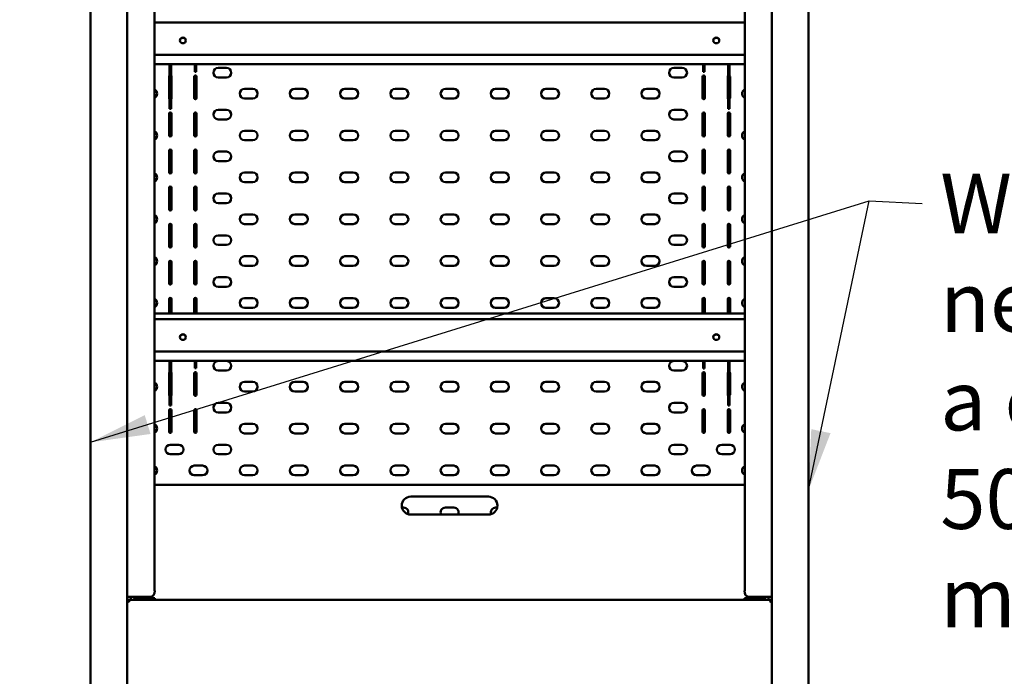
# Model space of a CAD drawing. Units: millimetres. Extents: x 65 to 5840, y 100 to 4100.
# Drawn here: x 2782 to 3605, y 1622 to 2171 of the extents above; entities that cross this region are included whole.
import ezdxf

# ---------------------------------------------------------------- set-up
doc = ezdxf.new("R2010")
doc.units = ezdxf.units.MM
doc.header["$LTSCALE"] = 20
for name, color, linetype, lineweight in [('Dimension (ISO)', 7, 'Continuous', 25), ('Symbol (ISO)', 7, 'Continuous', 25), ('Visible (ISO)', 7, 'Continuous', 50)]:
    doc.layers.add(name, color=color, linetype=linetype, lineweight=lineweight)
doc.styles.add('Note Text (ISO)', font='tahoma.ttf')
doc.dimstyles.new('Default (ISO)', dxfattribs={"dimscale": 20, "dimtxt": 2.5, "dimasz": 2.5, "dimexe": 1, "dimexo": 2, "dimgap": 0.762, "dimtad": 1, "dimtoh": 1, "dimdec": 1, "dimrnd": 1e-08, "dimzin": 0, "dimdsep": 46, "dimtxsty": 'Note Text (ISO)', "dimcen": 0.09, "dimdle": 10, "dimclrd": 256, "dimclre": 256, "dimclrt": 256, "dimadec": 1, "dimazin": 0, "dimtfac": 1.40208, "dimtmove": 0, "dimatfit": 3, "dimfxl": 1, "dimtolj": 1, "dimtzin": 0, "dimlwd": -1, "dimlwe": -1, "dimarcsym": 0})
doc.dimstyles.new('Default - Method 1b (ISO)$7', dxfattribs={"dimscale": 20, "dimtxt": 2.5, "dimasz": 2.5, "dimexe": 3.175, "dimexo": 0, "dimgap": 0.762, "dimtad": 1, "dimtoh": 1, "dimrnd": 1e-08, "dimtxsty": 'Note Text (ISO)', "dimcen": 0.09, "dimdle": 10, "dimclrd": 256, "dimclre": 256, "dimclrt": 256, "dimazin": 2, "dimtfac": 1.4, "dimtmove": 0, "dimatfit": 3, "dimfxl": 1, "dimtolj": 1, "dimlwd": -1, "dimlwe": -1, "dimarcsym": 0})

# ---------------------------------------------------------------- blocks, each defined once
blk = doc.blocks.new('*D10')
at = {"layer": 'Defpoints', "color": 0, "transparency": 16777216}
for p in [(2845.48, 2941.06), (2454.91, 1083.56), (2909.38, 1083.56)]:
    blk.add_point(p, dxfattribs=at)
at = {"layer": 'Dimension (ISO)', "transparency": 16777216}
for p, q in [((2805.48, 2941.06), (2434.91, 2941.06)), ((2454.91, 2891.06), (2454.91, 1133.56)), ((2869.38, 1083.56), (2434.91, 1083.56))]:
    blk.add_line(p, q, dxfattribs=at)
for points in [[(2446.57, 2891.06), (2463.24, 2891.06), (2454.91, 2941.06)], [(2446.57, 1133.56), (2463.24, 1133.56), (2454.91, 1083.56)]]:
    blk.add_solid(points, dxfattribs=at)
at = {"layer": 'Dimension (ISO)', "transparency": 16777216, "insert": (2387.38, 1942.26), "char_height": 50, "attachment_point": 1, "rotation": 90, "style": 'Note Text (ISO)'}
blk.add_mtext('\\A1;1857', dxfattribs=at)

msp = doc.modelspace()

# ---------------------------------------------------------------- linework, layer by layer
at = {"layer": 'Visible (ISO)'}
for p, q in [((2841.481, 1194.158), (2841.481, 2927.858)), ((2872.181, 1214.058), (2872.181, 2927.858)), ((3411.181, 1214.058), (3411.181, 2927.858)), ((3441.881, 1194.158), (3441.881, 2927.858)), ((2894.808, 2873.558), (2894.808, 1693.558)), ((3388.554, 1693.558), (3388.554, 2873.558)), ((3388.554, 2168.583), (2894.808, 2168.583)), ((2894.808, 2141.521), (3388.554, 2141.521)), ((3388.554, 2133.79), (2894.808, 2133.79)), ((2907.581, 2133.79), (2907.581, 2129.962)), ((2908.781, 2133.79), (2908.781, 2129.962)), ((2928.581, 2133.79), (2928.581, 2127.532)), ((2929.781, 2133.79), (2929.781, 2127.532)), ((3353.581, 2127.496), (3353.581, 2133.79)), ((3354.781, 2127.496), (3354.781, 2133.79)), ((3374.581, 2133.79), (3374.581, 2129.962)), ((3375.781, 2133.79), (3375.781, 2129.962)), ((2907.581, 2111.345), (2907.581, 2129.962)), ((2908.781, 2111.345), (2908.781, 2129.962)), ((2928.581, 2127.531), (2928.581, 2127.532)), ((2929.781, 2127.531), (2928.581, 2127.531)), ((2929.781, 2127.532), (2929.781, 2127.531)), ((2948.181, 2130.658), (2955.181, 2130.658)), ((3329.181, 2130.658), (3336.181, 2130.658)), ((3353.581, 2127.496), (3354.781, 2127.496)), ((3374.581, 2111.345), (3374.581, 2129.962)), ((3375.781, 2111.345), (3375.781, 2129.962)), ((2907.181, 2105.458), (2907.181, 2123.458)), ((2909.181, 2123.458), (2909.181, 2105.458)), ((2928.181, 2105.458), (2928.181, 2123.458)), ((2930.181, 2123.458), (2930.181, 2105.458)), ((2955.181, 2122.658), (2948.181, 2122.658)), ((3336.181, 2122.658), (3329.181, 2122.658)), ((3353.181, 2105.458), (3353.181, 2123.458)), ((3355.181, 2123.458), (3355.181, 2105.458)), ((3374.181, 2105.458), (3374.181, 2123.458)), ((3376.181, 2123.458), (3376.181, 2105.458)), ((2907.581, 2108.397), (2907.581, 2111.345)), ((2907.581, 2098.054), (2907.581, 2108.397)), ((2908.781, 2108.397), (2908.781, 2111.345)), ((2908.781, 2108.397), (2908.781, 2098.054)), ((2970.181, 2113.158), (2977.181, 2113.158)), ((3012.181, 2113.158), (3019.181, 2113.158)), ((3054.181, 2113.158), (3061.181, 2113.158)), ((3096.181, 2113.158), (3103.181, 2113.158)), ((3138.181, 2113.158), (3145.181, 2113.158)), ((3180.181, 2113.158), (3187.181, 2113.158)), ((3222.181, 2113.158), (3229.181, 2113.158)), ((3264.181, 2113.158), (3271.181, 2113.158)), ((3306.181, 2113.158), (3313.181, 2113.158)), ((3374.581, 2108.397), (3374.581, 2111.345)), ((3374.581, 2098.054), (3374.581, 2108.397)), ((3375.781, 2108.397), (3375.781, 2111.345)), ((3375.781, 2108.397), (3375.781, 2098.054)), ((2977.181, 2105.158), (2970.181, 2105.158)), ((3019.181, 2105.158), (3012.181, 2105.158)), ((3061.181, 2105.158), (3054.181, 2105.158)), ((3103.181, 2105.158), (3096.181, 2105.158)), ((3145.181, 2105.158), (3138.181, 2105.158)), ((3187.181, 2105.158), (3180.181, 2105.158)), ((3229.181, 2105.158), (3222.181, 2105.158)), ((3271.181, 2105.158), (3264.181, 2105.158)), ((3313.181, 2105.158), (3306.181, 2105.158)), ((2907.181, 2074.458), (2907.181, 2092.458)), ((2907.581, 2096.528), (2907.581, 2098.054)), ((2908.781, 2096.528), (2907.581, 2096.528)), ((2908.781, 2098.054), (2908.781, 2096.528)), ((2909.181, 2092.458), (2909.181, 2074.458)), ((2928.181, 2074.458), (2928.181, 2092.458)), ((2930.181, 2092.458), (2930.181, 2074.458)), ((2948.181, 2095.658), (2955.181, 2095.658)), ((3329.181, 2095.658), (3336.181, 2095.658)), ((3353.181, 2074.458), (3353.181, 2092.458)), ((3355.181, 2092.458), (3355.181, 2074.458)), ((3374.181, 2074.458), (3374.181, 2092.458)), ((3374.581, 2096.528), (3374.581, 2098.054)), ((3375.781, 2096.528), (3374.581, 2096.528)), ((3375.781, 2098.054), (3375.781, 2096.528)), ((3376.181, 2092.458), (3376.181, 2074.458)), ((2955.181, 2087.658), (2948.181, 2087.658)), ((3336.181, 2087.658), (3329.181, 2087.658)), ((2970.181, 2078.158), (2977.181, 2078.158)), ((3012.181, 2078.158), (3019.181, 2078.158)), ((3054.181, 2078.158), (3061.181, 2078.158)), ((3096.181, 2078.158), (3103.181, 2078.158)), ((3138.181, 2078.158), (3145.181, 2078.158)), ((3180.181, 2078.158), (3187.181, 2078.158)), ((3222.181, 2078.158), (3229.181, 2078.158)), ((3264.181, 2078.158), (3271.181, 2078.158)), ((3306.181, 2078.158), (3313.181, 2078.158)), ((2977.181, 2070.158), (2970.181, 2070.158)), ((3019.181, 2070.158), (3012.181, 2070.158)), ((3061.181, 2070.158), (3054.181, 2070.158)), ((3103.181, 2070.158), (3096.181, 2070.158)), ((3145.181, 2070.158), (3138.181, 2070.158)), ((3187.181, 2070.158), (3180.181, 2070.158)), ((3229.181, 2070.158), (3222.181, 2070.158)), ((3271.181, 2070.158), (3264.181, 2070.158)), ((3313.181, 2070.158), (3306.181, 2070.158)), ((2907.181, 2043.458), (2907.181, 2061.458)), ((2909.181, 2061.458), (2909.181, 2043.458)), ((2928.181, 2043.458), (2928.181, 2061.458)), ((2930.181, 2061.458), (2930.181, 2043.458)), ((2948.181, 2060.658), (2955.181, 2060.658)), ((3329.181, 2060.658), (3336.181, 2060.658)), ((3353.181, 2043.458), (3353.181, 2061.458)), ((3355.181, 2061.458), (3355.181, 2043.458)), ((3374.181, 2043.458), (3374.181, 2061.458)), ((3376.181, 2061.458), (3376.181, 2043.458)), ((2955.181, 2052.658), (2948.181, 2052.658)), ((3336.181, 2052.658), (3329.181, 2052.658)), ((2970.181, 2043.158), (2977.181, 2043.158)), ((3012.181, 2043.158), (3019.181, 2043.158)), ((3054.181, 2043.158), (3061.181, 2043.158)), ((3096.181, 2043.158), (3103.181, 2043.158)), ((3138.181, 2043.158), (3145.181, 2043.158)), ((3180.181, 2043.158), (3187.181, 2043.158)), ((3222.181, 2043.158), (3229.181, 2043.158)), ((3264.181, 2043.158), (3271.181, 2043.158)), ((3306.181, 2043.158), (3313.181, 2043.158)), ((2977.181, 2035.158), (2970.181, 2035.158)), ((3019.181, 2035.158), (3012.181, 2035.158)), ((3061.181, 2035.158), (3054.181, 2035.158)), ((3103.181, 2035.158), (3096.181, 2035.158)), ((3145.181, 2035.158), (3138.181, 2035.158)), ((3187.181, 2035.158), (3180.181, 2035.158)), ((3229.181, 2035.158), (3222.181, 2035.158)), ((3271.181, 2035.158), (3264.181, 2035.158)), ((3313.181, 2035.158), (3306.181, 2035.158)), ((2907.181, 2012.458), (2907.181, 2030.458)), ((2909.181, 2030.458), (2909.181, 2012.458)), ((2928.181, 2012.458), (2928.181, 2030.458)), ((2930.181, 2030.458), (2930.181, 2012.458)), ((2948.181, 2025.658), (2955.181, 2025.658)), ((3329.181, 2025.658), (3336.181, 2025.658)), ((3353.181, 2012.458), (3353.181, 2030.458)), ((3355.181, 2030.458), (3355.181, 2012.458)), ((3374.181, 2012.458), (3374.181, 2030.458)), ((3376.181, 2030.458), (3376.181, 2012.458)), ((2955.181, 2017.658), (2948.181, 2017.658)), ((3336.181, 2017.658), (3329.181, 2017.658)), ((2970.181, 2008.158), (2977.181, 2008.158)), ((3012.181, 2008.158), (3019.181, 2008.158)), ((3054.181, 2008.158), (3061.181, 2008.158)), ((3096.181, 2008.158), (3103.181, 2008.158)), ((3138.181, 2008.158), (3145.181, 2008.158)), ((3180.181, 2008.158), (3187.181, 2008.158)), ((3222.181, 2008.158), (3229.181, 2008.158)), ((3264.181, 2008.158), (3271.181, 2008.158)), ((3306.181, 2008.158), (3313.181, 2008.158)), ((2907.181, 1981.458), (2907.181, 1999.458)), ((2909.181, 1999.458), (2909.181, 1981.458)), ((2928.181, 1981.458), (2928.181, 1999.458)), ((2930.181, 1999.458), (2930.181, 1981.458)), ((2977.181, 2000.158), (2970.181, 2000.158)), ((3019.181, 2000.158), (3012.181, 2000.158)), ((3061.181, 2000.158), (3054.181, 2000.158)), ((3103.181, 2000.158), (3096.181, 2000.158)), ((3145.181, 2000.158), (3138.181, 2000.158)), ((3187.181, 2000.158), (3180.181, 2000.158)), ((3229.181, 2000.158), (3222.181, 2000.158)), ((3271.181, 2000.158), (3264.181, 2000.158)), ((3313.181, 2000.158), (3306.181, 2000.158)), ((3353.181, 1981.458), (3353.181, 1999.458)), ((3355.181, 1999.458), (3355.181, 1981.458)), ((3374.181, 1981.458), (3374.181, 1999.458)), ((3376.181, 1999.458), (3376.181, 1981.458)), ((2948.181, 1990.658), (2955.181, 1990.658)), ((3329.181, 1990.658), (3336.181, 1990.658)), ((2955.181, 1982.658), (2948.181, 1982.658)), ((3336.181, 1982.658), (3329.181, 1982.658)), ((2907.181, 1950.458), (2907.181, 1968.458)), ((2909.181, 1968.458), (2909.181, 1950.458)), ((2928.181, 1950.458), (2928.181, 1968.458)), ((2930.181, 1968.458), (2930.181, 1950.458)), ((2970.181, 1973.158), (2977.181, 1973.158)), ((3012.181, 1973.158), (3019.181, 1973.158)), ((3054.181, 1973.158), (3061.181, 1973.158)), ((3096.181, 1973.158), (3103.181, 1973.158)), ((3138.181, 1973.158), (3145.181, 1973.158)), ((3180.181, 1973.158), (3187.181, 1973.158)), ((3222.181, 1973.158), (3229.181, 1973.158)), ((3264.181, 1973.158), (3271.181, 1973.158)), ((3306.181, 1973.158), (3313.181, 1973.158)), ((3353.181, 1950.458), (3353.181, 1968.458)), ((3355.181, 1968.458), (3355.181, 1950.458)), ((3374.181, 1950.458), (3374.181, 1968.458)), ((3376.181, 1968.458), (3376.181, 1950.458)), ((2977.181, 1965.158), (2970.181, 1965.158)), ((3019.181, 1965.158), (3012.181, 1965.158)), ((3061.181, 1965.158), (3054.181, 1965.158)), ((3103.181, 1965.158), (3096.181, 1965.158)), ((3145.181, 1965.158), (3138.181, 1965.158)), ((3187.181, 1965.158), (3180.181, 1965.158)), ((3229.181, 1965.158), (3222.181, 1965.158)), ((3271.181, 1965.158), (3264.181, 1965.158)), ((3313.181, 1965.158), (3306.181, 1965.158)), ((2948.181, 1955.658), (2955.181, 1955.658)), ((3329.181, 1955.658), (3336.181, 1955.658)), ((2955.181, 1947.658), (2948.181, 1947.658)), ((3336.181, 1947.658), (3329.181, 1947.658)), ((2907.181, 1925.377), (2907.181, 1937.458)), ((2909.181, 1937.458), (2909.181, 1925.377)), ((2928.181, 1925.377), (2928.181, 1937.458)), ((2930.181, 1937.458), (2930.181, 1925.377)), ((2970.181, 1938.158), (2977.181, 1938.158)), ((3012.181, 1938.158), (3019.181, 1938.158)), ((3054.181, 1938.158), (3061.181, 1938.158)), ((3096.181, 1938.158), (3103.181, 1938.158)), ((3138.181, 1938.158), (3145.181, 1938.158)), ((3180.181, 1938.158), (3187.181, 1938.158)), ((3222.181, 1938.158), (3229.181, 1938.158)), ((3264.181, 1938.158), (3271.181, 1938.158)), ((3306.181, 1938.158), (3313.181, 1938.158)), ((3353.181, 1925.377), (3353.181, 1937.458)), ((3355.181, 1937.458), (3355.181, 1925.377)), ((3374.181, 1925.377), (3374.181, 1937.458)), ((3376.181, 1937.458), (3376.181, 1925.377)), ((2977.181, 1930.158), (2970.181, 1930.158)), ((3019.181, 1930.158), (3012.181, 1930.158)), ((3061.181, 1930.158), (3054.181, 1930.158)), ((3103.181, 1930.158), (3096.181, 1930.158)), ((3145.181, 1930.158), (3138.181, 1930.158)), ((3187.181, 1930.158), (3180.181, 1930.158)), ((3229.181, 1930.158), (3222.181, 1930.158)), ((3271.181, 1930.158), (3264.181, 1930.158)), ((3313.181, 1930.158), (3306.181, 1930.158)), ((2894.808, 1925.377), (3388.554, 1925.377)), ((3388.554, 1920.583), (2894.808, 1920.583)), ((2894.808, 1893.521), (3388.554, 1893.521)), ((3388.554, 1885.79), (2894.808, 1885.79)), ((2907.581, 1885.79), (2907.581, 1881.962)), ((2908.781, 1885.79), (2908.781, 1881.962)), ((2928.581, 1885.79), (2928.581, 1879.532)), ((2929.781, 1885.79), (2929.781, 1879.532)), ((2948.181, 1885.658), (2955.181, 1885.658)), ((3329.181, 1885.658), (3336.181, 1885.658)), ((3353.581, 1879.496), (3353.581, 1885.79)), ((3354.781, 1879.496), (3354.781, 1885.79)), ((3374.581, 1885.79), (3374.581, 1881.962)), ((3375.781, 1885.79), (3375.781, 1881.962)), ((2907.581, 1863.345), (2907.581, 1881.962)), ((2908.781, 1863.345), (2908.781, 1881.962)), ((2928.581, 1879.531), (2928.581, 1879.532)), ((2929.781, 1879.531), (2928.581, 1879.531)), ((2929.781, 1879.532), (2929.781, 1879.531)), ((2955.181, 1877.658), (2948.181, 1877.658)), ((3336.181, 1877.658), (3329.181, 1877.658)), ((3353.581, 1879.496), (3354.781, 1879.496)), ((3374.581, 1863.345), (3374.581, 1881.962)), ((3375.781, 1863.345), (3375.781, 1881.962)), ((2907.181, 1857.458), (2907.181, 1875.458)), ((2909.181, 1875.458), (2909.181, 1857.458)), ((2928.181, 1857.458), (2928.181, 1875.458)), ((2930.181, 1875.458), (2930.181, 1857.458)), ((3353.181, 1857.458), (3353.181, 1875.458)), ((3355.181, 1875.458), (3355.181, 1857.458)), ((3374.181, 1857.458), (3374.181, 1875.458)), ((3376.181, 1875.458), (3376.181, 1857.458)), ((2907.581, 1860.397), (2907.581, 1863.345)), ((2908.781, 1860.397), (2908.781, 1863.345)), ((2970.181, 1868.158), (2977.181, 1868.158)), ((3012.181, 1868.158), (3019.181, 1868.158)), ((3054.181, 1868.158), (3061.181, 1868.158)), ((3096.181, 1868.158), (3103.181, 1868.158)), ((3138.181, 1868.158), (3145.181, 1868.158)), ((3180.181, 1868.158), (3187.181, 1868.158)), ((3222.181, 1868.158), (3229.181, 1868.158)), ((3264.181, 1868.158), (3271.181, 1868.158)), ((3306.181, 1868.158), (3313.181, 1868.158)), ((3374.581, 1860.397), (3374.581, 1863.345)), ((3375.781, 1860.397), (3375.781, 1863.345)), ((2907.581, 1850.054), (2907.581, 1860.397)), ((2908.781, 1860.397), (2908.781, 1850.054)), ((2977.181, 1860.158), (2970.181, 1860.158)), ((3019.181, 1860.158), (3012.181, 1860.158)), ((3061.181, 1860.158), (3054.181, 1860.158)), ((3103.181, 1860.158), (3096.181, 1860.158)), ((3145.181, 1860.158), (3138.181, 1860.158)), ((3187.181, 1860.158), (3180.181, 1860.158)), ((3229.181, 1860.158), (3222.181, 1860.158)), ((3271.181, 1860.158), (3264.181, 1860.158)), ((3313.181, 1860.158), (3306.181, 1860.158)), ((3374.581, 1850.054), (3374.581, 1860.397)), ((3375.781, 1860.397), (3375.781, 1850.054)), ((2907.181, 1826.458), (2907.181, 1844.458)), ((2907.581, 1848.528), (2907.581, 1850.054)), ((2908.781, 1848.528), (2907.581, 1848.528)), ((2908.781, 1850.054), (2908.781, 1848.528)), ((2909.181, 1844.458), (2909.181, 1826.458)), ((2928.181, 1826.458), (2928.181, 1844.458)), ((2930.181, 1844.458), (2930.181, 1826.458)), ((2948.181, 1850.658), (2955.181, 1850.658)), ((3329.181, 1850.658), (3336.181, 1850.658)), ((3353.181, 1826.458), (3353.181, 1844.458)), ((3355.181, 1844.458), (3355.181, 1826.458)), ((3374.181, 1826.458), (3374.181, 1844.458)), ((3374.581, 1848.528), (3374.581, 1850.054)), ((3375.781, 1848.528), (3374.581, 1848.528)), ((3375.781, 1850.054), (3375.781, 1848.528)), ((3376.181, 1844.458), (3376.181, 1826.458)), ((2955.181, 1842.658), (2948.181, 1842.658)), ((3336.181, 1842.658), (3329.181, 1842.658)), ((2970.181, 1833.158), (2977.181, 1833.158)), ((3012.181, 1833.158), (3019.181, 1833.158)), ((3054.181, 1833.158), (3061.181, 1833.158)), ((3096.181, 1833.158), (3103.181, 1833.158)), ((3138.181, 1833.158), (3145.181, 1833.158)), ((3180.181, 1833.158), (3187.181, 1833.158)), ((3222.181, 1833.158), (3229.181, 1833.158)), ((3264.181, 1833.158), (3271.181, 1833.158)), ((3306.181, 1833.158), (3313.181, 1833.158)), ((2977.181, 1825.158), (2970.181, 1825.158)), ((3019.181, 1825.158), (3012.181, 1825.158)), ((3061.181, 1825.158), (3054.181, 1825.158)), ((3103.181, 1825.158), (3096.181, 1825.158)), ((3145.181, 1825.158), (3138.181, 1825.158)), ((3187.181, 1825.158), (3180.181, 1825.158)), ((3229.181, 1825.158), (3222.181, 1825.158)), ((3271.181, 1825.158), (3264.181, 1825.158)), ((3313.181, 1825.158), (3306.181, 1825.158)), ((2908.181, 1815.658), (2915.181, 1815.658)), ((2948.181, 1815.658), (2955.181, 1815.658)), ((3329.181, 1815.658), (3336.181, 1815.658)), ((3369.181, 1815.658), (3376.181, 1815.658)), ((2915.181, 1807.658), (2908.181, 1807.658)), ((2955.181, 1807.658), (2948.181, 1807.658)), ((3336.181, 1807.658), (3329.181, 1807.658)), ((3376.181, 1807.658), (3369.181, 1807.658)), ((2928.181, 1798.158), (2935.181, 1798.158)), ((2970.181, 1798.158), (2977.181, 1798.158)), ((3012.181, 1798.158), (3019.181, 1798.158)), ((3054.181, 1798.158), (3061.181, 1798.158)), ((3096.181, 1798.158), (3103.181, 1798.158)), ((3138.181, 1798.158), (3145.181, 1798.158)), ((3180.181, 1798.158), (3187.181, 1798.158)), ((3222.181, 1798.158), (3229.181, 1798.158)), ((3264.181, 1798.158), (3271.181, 1798.158)), ((3306.181, 1798.158), (3313.181, 1798.158)), ((3348.181, 1798.158), (3355.181, 1798.158)), ((2935.181, 1790.158), (2928.181, 1790.158)), ((2977.181, 1790.158), (2970.181, 1790.158)), ((3019.181, 1790.158), (3012.181, 1790.158)), ((3061.181, 1790.158), (3054.181, 1790.158)), ((3103.181, 1790.158), (3096.181, 1790.158)), ((3145.181, 1790.158), (3138.181, 1790.158)), ((3187.181, 1790.158), (3180.181, 1790.158)), ((3229.181, 1790.158), (3222.181, 1790.158)), ((3271.181, 1790.158), (3264.181, 1790.158)), ((3313.181, 1790.158), (3306.181, 1790.158)), ((3355.181, 1790.158), (3348.181, 1790.158)), ((3388.554, 1782.258), (2894.808, 1782.258)), ((3109.181, 1772.258), (3174.181, 1772.258)), ((3101.854, 1763.158), (3103.181, 1763.158)), ((3138.181, 1763.158), (3145.181, 1763.158)), ((3180.181, 1763.158), (3181.508, 1763.158)), ((3174.181, 1757.258), (3109.181, 1757.258)), ((2872.181, 1688.558), (2872.788, 1688.558)), ((2886.986, 1688.558), (2872.788, 1688.558)), ((2875.181, 1685.958), (2875.181, 1688.558)), ((2886.986, 1688.558), (2889.381, 1688.558)), ((2891.952, 1688.558), (2889.381, 1688.558)), ((2894.597, 1693.558), (2894.604, 1693.558)), ((2894.597, 1693.548), (2894.597, 1693.558)), ((2895.166, 1693.548), (2894.597, 1693.548)), ((2894.808, 1693.558), (2894.604, 1693.558)), ((3388.765, 1693.548), (3388.196, 1693.548)), ((3388.759, 1693.558), (3388.554, 1693.558)), ((3388.759, 1693.558), (3388.765, 1693.558)), ((3388.765, 1693.558), (3388.765, 1693.548)), ((3393.981, 1688.558), (3391.41, 1688.558)), ((3393.981, 1688.558), (3396.376, 1688.558)), ((3410.574, 1688.558), (3396.376, 1688.558)), ((3408.181, 1688.558), (3408.181, 1685.958)), ((3410.574, 1688.558), (3411.181, 1688.558)), ((2872.881, 1685.958), (2872.181, 1685.958)), ((2872.181, 1685.187), (2872.881, 1685.187)), ((2872.881, 1685.958), (2872.881, 1686.015)), ((2872.952, 1685.958), (3410.41, 1685.958)), ((2872.952, 1685.258), (2872.952, 1685.958)), ((2873.023, 1686.006), (2873.023, 1685.958)), ((2880.181, 1687.258), (2895.181, 1687.258)), ((2895.181, 1687.258), (2895.181, 1685.958)), ((3388.181, 1685.958), (3388.181, 1687.258)), ((3388.181, 1687.258), (3403.181, 1687.258)), ((3410.34, 1686.006), (3410.34, 1685.958)), ((3410.41, 1685.258), (3410.41, 1685.958)), ((3410.481, 1685.958), (3410.481, 1686.015)), ((3410.481, 1685.958), (3411.181, 1685.958)), ((3410.481, 1685.187), (3411.181, 1685.187))]:
    msp.add_line(p, q, dxfattribs=at)
for centre, radius, start, end in [((2908.181, 2123.458), 1, 126.869898, 180), ((2908.181, 2123.458), 1, 0, 53.130102), ((2929.181, 2123.458), 1, 0, 180), ((2948.181, 2126.658), 4, 90, 270), ((2955.181, 2126.658), 4, 270, 90), ((3329.181, 2126.658), 4, 90, 270), ((3336.181, 2126.658), 4, 270, 90), ((3354.181, 2123.458), 1, 0, 180), ((3375.181, 2123.458), 1, 126.869898, 180), ((3375.181, 2123.458), 1, 0, 53.130102), ((2893.181, 2109.158), 4, 294.00504, 65.99496), ((2970.181, 2109.158), 4, 90, 270), ((2977.181, 2109.158), 4, 270, 90), ((3012.181, 2109.158), 4, 90, 270), ((3019.181, 2109.158), 4, 270, 90), ((3054.181, 2109.158), 4, 90, 270), ((3061.181, 2109.158), 4, 270, 90), ((3096.181, 2109.158), 4, 90, 270), ((3103.181, 2109.158), 4, 270, 90), ((3138.181, 2109.158), 4, 90, 270), ((3145.181, 2109.158), 4, 270, 90), ((3180.181, 2109.158), 4, 90, 270), ((3187.181, 2109.158), 4, 270, 90), ((3222.181, 2109.158), 4, 90, 270), ((3229.181, 2109.158), 4, 270, 90), ((3264.181, 2109.158), 4, 90, 270), ((3271.181, 2109.158), 4, 270, 90), ((3306.181, 2109.158), 4, 90, 270), ((3313.181, 2109.158), 4, 270, 90), ((3390.181, 2109.158), 4, 114.00504, 245.99496), ((2908.181, 2105.458), 1, 180, 233.130102), ((2908.181, 2105.458), 1, 306.869898, 0), ((2929.181, 2105.458), 1, 180, 0), ((3354.181, 2105.458), 1, 180, 0), ((3375.181, 2105.458), 1, 180, 233.130102), ((3375.181, 2105.458), 1, 306.869898, 0), ((2908.181, 2092.458), 1, 0, 180), ((2929.181, 2092.458), 1, 0, 180), ((2948.181, 2091.658), 4, 90, 270), ((2955.181, 2091.658), 4, 270, 90), ((3329.181, 2091.658), 4, 90, 270), ((3336.181, 2091.658), 4, 270, 90), ((3354.181, 2092.458), 1, 0, 180), ((3375.181, 2092.458), 1, 0, 180), ((2893.181, 2074.158), 4, 294.00504, 65.99496), ((2970.181, 2074.158), 4, 90, 270), ((2977.181, 2074.158), 4, 270, 90), ((3012.181, 2074.158), 4, 90, 270), ((3019.181, 2074.158), 4, 270, 90), ((3054.181, 2074.158), 4, 90, 270), ((3061.181, 2074.158), 4, 270, 90), ((3096.181, 2074.158), 4, 90, 270), ((3103.181, 2074.158), 4, 270, 90), ((3138.181, 2074.158), 4, 90, 270), ((3145.181, 2074.158), 4, 270, 90), ((3180.181, 2074.158), 4, 90, 270), ((3187.181, 2074.158), 4, 270, 90), ((3222.181, 2074.158), 4, 90, 270), ((3229.181, 2074.158), 4, 270, 90), ((3264.181, 2074.158), 4, 90, 270), ((3271.181, 2074.158), 4, 270, 90), ((3306.181, 2074.158), 4, 90, 270), ((3313.181, 2074.158), 4, 270, 90), ((3390.181, 2074.158), 4, 114.00504, 245.99496), ((2908.181, 2074.458), 1, 180, 0), ((2929.181, 2074.458), 1, 180, 0), ((3354.181, 2074.458), 1, 180, 0), ((3375.181, 2074.458), 1, 180, 0), ((2908.181, 2061.458), 1, 0, 180), ((2929.181, 2061.458), 1, 0, 180), ((2948.181, 2056.658), 4, 90, 270), ((2955.181, 2056.658), 4, 270, 90), ((3329.181, 2056.658), 4, 90, 270), ((3336.181, 2056.658), 4, 270, 90), ((3354.181, 2061.458), 1, 0, 180), ((3375.181, 2061.458), 1, 0, 180), ((2893.181, 2039.158), 4, 294.00504, 65.99496), ((2908.181, 2043.458), 1, 180, 0), ((2929.181, 2043.458), 1, 180, 0), ((2970.181, 2039.158), 4, 90, 270), ((2977.181, 2039.158), 4, 270, 90), ((3012.181, 2039.158), 4, 90, 270), ((3019.181, 2039.158), 4, 270, 90), ((3054.181, 2039.158), 4, 90, 270), ((3061.181, 2039.158), 4, 270, 90), ((3096.181, 2039.158), 4, 90, 270), ((3103.181, 2039.158), 4, 270, 90), ((3138.181, 2039.158), 4, 90, 270), ((3145.181, 2039.158), 4, 270, 90), ((3180.181, 2039.158), 4, 90, 270), ((3187.181, 2039.158), 4, 270, 90), ((3222.181, 2039.158), 4, 90, 270), ((3229.181, 2039.158), 4, 270, 90), ((3264.181, 2039.158), 4, 90, 270), ((3271.181, 2039.158), 4, 270, 90), ((3306.181, 2039.158), 4, 90, 270), ((3313.181, 2039.158), 4, 270, 90), ((3354.181, 2043.458), 1, 180, 0), ((3375.181, 2043.458), 1, 180, 0), ((3390.181, 2039.158), 4, 114.00504, 245.99496), ((2908.181, 2030.458), 1, 0, 180), ((2929.181, 2030.458), 1, 0, 180), ((2948.181, 2021.658), 4, 90, 270), ((2955.181, 2021.658), 4, 270, 90), ((3329.181, 2021.658), 4, 90, 270), ((3336.181, 2021.658), 4, 270, 90), ((3354.181, 2030.458), 1, 0, 180), ((3375.181, 2030.458), 1, 0, 180), ((2908.181, 2012.458), 1, 180, 0), ((2929.181, 2012.458), 1, 180, 0), ((3354.181, 2012.458), 1, 180, 0), ((3375.181, 2012.458), 1, 180, 0), ((2893.181, 2004.158), 4, 294.00504, 65.99496), ((2970.181, 2004.158), 4, 90, 270), ((2977.181, 2004.158), 4, 270, 90), ((3012.181, 2004.158), 4, 90, 270), ((3019.181, 2004.158), 4, 270, 90), ((3054.181, 2004.158), 4, 90, 270), ((3061.181, 2004.158), 4, 270, 90), ((3096.181, 2004.158), 4, 90, 270), ((3103.181, 2004.158), 4, 270, 90), ((3138.181, 2004.158), 4, 90, 270), ((3145.181, 2004.158), 4, 270, 90), ((3180.181, 2004.158), 4, 90, 270), ((3187.181, 2004.158), 4, 270, 90), ((3222.181, 2004.158), 4, 90, 270), ((3229.181, 2004.158), 4, 270, 90), ((3264.181, 2004.158), 4, 90, 270), ((3271.181, 2004.158), 4, 270, 90), ((3306.181, 2004.158), 4, 90, 270), ((3313.181, 2004.158), 4, 270, 90), ((3390.181, 2004.158), 4, 114.00504, 245.99496), ((2908.181, 1999.458), 1, 0, 180), ((2929.181, 1999.458), 1, 0, 180), ((3354.181, 1999.458), 1, 0, 180), ((3375.181, 1999.458), 1, 0, 180), ((2948.181, 1986.658), 4, 90, 270), ((2955.181, 1986.658), 4, 270, 90), ((3329.181, 1986.658), 4, 90, 270), ((3336.181, 1986.658), 4, 270, 90), ((2908.181, 1981.458), 1, 180, 0), ((2929.181, 1981.458), 1, 180, 0), ((3354.181, 1981.458), 1, 180, 0), ((3375.181, 1981.458), 1, 180, 0), ((2893.181, 1969.158), 4, 294.00504, 65.99496), ((2908.181, 1968.458), 1, 0, 180), ((2929.181, 1968.458), 1, 0, 180), ((2970.181, 1969.158), 4, 90, 270), ((2977.181, 1969.158), 4, 270, 90), ((3012.181, 1969.158), 4, 90, 270), ((3019.181, 1969.158), 4, 270, 90), ((3054.181, 1969.158), 4, 90, 270), ((3061.181, 1969.158), 4, 270, 90), ((3096.181, 1969.158), 4, 90, 270), ((3103.181, 1969.158), 4, 270, 90), ((3138.181, 1969.158), 4, 90, 270), ((3145.181, 1969.158), 4, 270, 90), ((3180.181, 1969.158), 4, 90, 270), ((3187.181, 1969.158), 4, 270, 90), ((3222.181, 1969.158), 4, 90, 270), ((3229.181, 1969.158), 4, 270, 90), ((3264.181, 1969.158), 4, 90, 270), ((3271.181, 1969.158), 4, 270, 90), ((3306.181, 1969.158), 4, 90, 270), ((3313.181, 1969.158), 4, 270, 90), ((3354.181, 1968.458), 1, 0, 180), ((3375.181, 1968.458), 1, 0, 180), ((3390.181, 1969.158), 4, 114.00504, 245.99496), ((2948.181, 1951.658), 4, 90, 270), ((2955.181, 1951.658), 4, 270, 90), ((3329.181, 1951.658), 4, 90, 270), ((3336.181, 1951.658), 4, 270, 90), ((2908.181, 1950.458), 1, 180, 0), ((2929.181, 1950.458), 1, 180, 0), ((3354.181, 1950.458), 1, 180, 0), ((3375.181, 1950.458), 1, 180, 0), ((2893.181, 1934.158), 4, 294.00504, 65.99496), ((2908.181, 1937.458), 1, 0, 180), ((2929.181, 1937.458), 1, 0, 180), ((2970.181, 1934.158), 4, 90, 270), ((2977.181, 1934.158), 4, 270, 90), ((3012.181, 1934.158), 4, 90, 270), ((3019.181, 1934.158), 4, 270, 90), ((3054.181, 1934.158), 4, 90, 270), ((3061.181, 1934.158), 4, 270, 90), ((3096.181, 1934.158), 4, 90, 270), ((3103.181, 1934.158), 4, 270, 90), ((3138.181, 1934.158), 4, 90, 270), ((3145.181, 1934.158), 4, 270, 90), ((3180.181, 1934.158), 4, 90, 270), ((3187.181, 1934.158), 4, 270, 90), ((3222.181, 1934.158), 4, 90, 270), ((3229.181, 1934.158), 4, 270, 90), ((3264.181, 1934.158), 4, 90, 270), ((3271.181, 1934.158), 4, 270, 90), ((3306.181, 1934.158), 4, 90, 270), ((3313.181, 1934.158), 4, 270, 90), ((3354.181, 1937.458), 1, 0, 180), ((3375.181, 1937.458), 1, 0, 180), ((3390.181, 1934.158), 4, 114.00504, 245.99496), ((2948.181, 1881.658), 4, 90, 270), ((2955.181, 1881.658), 4, 270, 90), ((3329.181, 1881.658), 4, 90, 270), ((3336.181, 1881.658), 4, 270, 90), ((2908.181, 1875.458), 1, 126.869898, 180), ((2908.181, 1875.458), 1, 0, 53.130102), ((2929.181, 1875.458), 1, 0, 180), ((3354.181, 1875.458), 1, 0, 180), ((3375.181, 1875.458), 1, 126.869898, 180), ((3375.181, 1875.458), 1, 0, 53.130102), ((2893.181, 1864.158), 4, 294.00504, 65.99496), ((2970.181, 1864.158), 4, 90, 270), ((2977.181, 1864.158), 4, 270, 90), ((3012.181, 1864.158), 4, 90, 270), ((3019.181, 1864.158), 4, 270, 90), ((3054.181, 1864.158), 4, 90, 270), ((3061.181, 1864.158), 4, 270, 90), ((3096.181, 1864.158), 4, 90, 270), ((3103.181, 1864.158), 4, 270, 90), ((3138.181, 1864.158), 4, 90, 270), ((3145.181, 1864.158), 4, 270, 90), ((3180.181, 1864.158), 4, 90, 270), ((3187.181, 1864.158), 4, 270, 90), ((3222.181, 1864.158), 4, 90, 270), ((3229.181, 1864.158), 4, 270, 90), ((3264.181, 1864.158), 4, 90, 270), ((3271.181, 1864.158), 4, 270, 90), ((3306.181, 1864.158), 4, 90, 270), ((3313.181, 1864.158), 4, 270, 90), ((3390.181, 1864.158), 4, 114.00504, 245.99496), ((2908.181, 1857.458), 1, 180, 233.130102), ((2908.181, 1857.458), 1, 306.869898, 0), ((2929.181, 1857.458), 1, 180, 0), ((3354.181, 1857.458), 1, 180, 0), ((3375.181, 1857.458), 1, 180, 233.130102), ((3375.181, 1857.458), 1, 306.869898, 0), ((2908.181, 1844.458), 1, 0, 180), ((2929.181, 1844.458), 1, 0, 180), ((2948.181, 1846.658), 4, 90, 270), ((2955.181, 1846.658), 4, 270, 90), ((3329.181, 1846.658), 4, 90, 270), ((3336.181, 1846.658), 4, 270, 90), ((3354.181, 1844.458), 1, 0, 180), ((3375.181, 1844.458), 1, 0, 180), ((2893.181, 1829.158), 4, 294.00504, 65.99496), ((2970.181, 1829.158), 4, 90, 270), ((2977.181, 1829.158), 4, 270, 90), ((3012.181, 1829.158), 4, 90, 270), ((3019.181, 1829.158), 4, 270, 90), ((3054.181, 1829.158), 4, 90, 270), ((3061.181, 1829.158), 4, 270, 90), ((3096.181, 1829.158), 4, 90, 270), ((3103.181, 1829.158), 4, 270, 90), ((3138.181, 1829.158), 4, 90, 270), ((3145.181, 1829.158), 4, 270, 90), ((3180.181, 1829.158), 4, 90, 270), ((3187.181, 1829.158), 4, 270, 90), ((3222.181, 1829.158), 4, 90, 270), ((3229.181, 1829.158), 4, 270, 90), ((3264.181, 1829.158), 4, 90, 270), ((3271.181, 1829.158), 4, 270, 90), ((3306.181, 1829.158), 4, 90, 270), ((3313.181, 1829.158), 4, 270, 90), ((3390.181, 1829.158), 4, 114.00504, 245.99496), ((2908.181, 1826.458), 1, 180, 0), ((2929.181, 1826.458), 1, 180, 0), ((3354.181, 1826.458), 1, 180, 0), ((3375.181, 1826.458), 1, 180, 0), ((2908.181, 1811.658), 4, 90, 270), ((2915.181, 1811.658), 4, 270, 90), ((2948.181, 1811.658), 4, 90, 270), ((2955.181, 1811.658), 4, 270, 90), ((3329.181, 1811.658), 4, 90, 270), ((3336.181, 1811.658), 4, 270, 90), ((3369.181, 1811.658), 4, 90, 270), ((3376.181, 1811.658), 4, 270, 90), ((2893.181, 1794.158), 4, 294.00504, 65.99496), ((2928.181, 1794.158), 4, 90, 270), ((2935.181, 1794.158), 4, 270, 90), ((2970.181, 1794.158), 4, 90, 270), ((2977.181, 1794.158), 4, 270, 90), ((3012.181, 1794.158), 4, 90, 270), ((3019.181, 1794.158), 4, 270, 90), ((3054.181, 1794.158), 4, 90, 270), ((3061.181, 1794.158), 4, 270, 90), ((3096.181, 1794.158), 4, 90, 270), ((3103.181, 1794.158), 4, 270, 90), ((3138.181, 1794.158), 4, 90, 270), ((3145.181, 1794.158), 4, 270, 90), ((3180.181, 1794.158), 4, 90, 270), ((3187.181, 1794.158), 4, 270, 90), ((3222.181, 1794.158), 4, 90, 270), ((3229.181, 1794.158), 4, 270, 90), ((3264.181, 1794.158), 4, 90, 270), ((3271.181, 1794.158), 4, 270, 90), ((3306.181, 1794.158), 4, 90, 270), ((3313.181, 1794.158), 4, 270, 90), ((3348.181, 1794.158), 4, 90, 270), ((3355.181, 1794.158), 4, 270, 90), ((3390.181, 1794.158), 4, 114.00504, 245.99496), ((3109.181, 1764.758), 7.5, 90, 270), ((3174.181, 1764.758), 7.5, 270, 90), ((3103.181, 1759.158), 4, 337.411823, 90), ((3138.181, 1759.158), 4, 90, 208.35935), ((3145.181, 1759.158), 4, 331.64065, 90), ((3180.181, 1759.158), 4, 90, 202.588177), ((2880.181, 1692.258), 5, 227.731416, 270), ((3403.181, 1692.258), 5, 270, 312.268584)]:
    msp.add_arc(centre, radius, start, end, dxfattribs=at)
for centre in [(2918.681, 2153.642), (3364.681, 2153.642), (2918.681, 1905.642), (3364.681, 1905.642)]:
    msp.add_ellipse(centre, major_axis=(2.5, 0), ratio=0.9563048, dxfattribs=at)
for centre, major_axis, ratio, start_param, end_param in [((2918.681, 2153.437), (2.5, 0), 0.9563048, 0.0428154, 3.0987773), ((3364.681, 2153.437), (2.5, 0), 0.9563048, 0.0428154, 3.0987773), ((2918.681, 1905.437), (2.5, 0), 0.9563048, 0.0428154, 3.0987773), ((3364.681, 1905.437), (2.5, 0), 0.9563048, 0.0428154, 3.0987773), ((2891.952, 1693.558), (0, -5), 0.6427876, 0, 1.5687963), ((3391.41, 1693.558), (0, -5), 0.6427876, 4.714389, 6.2831853)]:
    msp.add_ellipse(centre, major_axis=major_axis, ratio=ratio, start_param=start_param, end_param=end_param, dxfattribs=at)
for points in [[(2872.881, 1686.015), (2872.449, 1686.043), (2872.181, 1686.071), (2872.181, 1686.099)], [(2872.181, 1685.958), (2872.181, 1685.691), (2872.25, 1685.428), (2872.372, 1685.191)], [(2872.181, 1685.187), (2872.181, 1685.097), (2872.242, 1685.006), (2872.357, 1684.916)], [(2873.881, 1685.958), (2873.525, 1685.977), (2873.169, 1685.996), (2872.881, 1686.015)], [(2872.952, 1685.958), (2873.042, 1685.958), (2873.133, 1685.897), (2873.223, 1685.782)], [(3410.481, 1686.015), (3410.193, 1685.996), (3409.837, 1685.977), (3409.481, 1685.958)], [(3410.41, 1685.958), (3410.32, 1685.958), (3410.229, 1685.897), (3410.139, 1685.782)], [(3411.181, 1686.099), (3411.181, 1686.071), (3410.913, 1686.043), (3410.481, 1686.015)]]:
    msp.add_open_spline(points, degree=3, dxfattribs=at)
for points, knots in [([(2872.357, 1684.916), (2872.539, 1684.773), (2872.858, 1684.63), (2873.238, 1684.487), (2873.442, 1684.411), (2873.661, 1684.334), (2873.881, 1684.258)], [-0.70775727, -0.70775727, -0.70775727, -0.70775727, -0.24693616, -0.24693616, -0.24693616, 0, 0, 0, 0]), ([(2872.953, 1685.59), (2872.933, 1685.638), (2872.917, 1685.688), (2872.905, 1685.74), (2872.889, 1685.811), (2872.881, 1685.885), (2872.881, 1685.958)], [1.19248405, 1.19248405, 1.19248405, 1.19248405, 1.35071555, 1.35071555, 1.35071555, 1.57079633, 1.57079633, 1.57079633, 1.57079633]), ([(2873.881, 1684.258), (2873.431, 1684.524), (2873.004, 1684.791), (2872.905, 1685.057), (2872.889, 1685.1), (2872.881, 1685.144), (2872.881, 1685.187)], [0, 0, 0, 0, 0.8598922, 0.8598922, 0.8598922, 1, 1, 1, 1]), ([(2873.881, 1684.258), (2873.615, 1684.708), (2873.348, 1685.136), (2873.082, 1685.234), (2873.039, 1685.25), (2872.995, 1685.258), (2872.952, 1685.258)], [0, 0, 0, 0, 0.8598922, 0.8598922, 0.8598922, 1, 1, 1, 1]), ([(2873.223, 1685.782), (2873.366, 1685.601), (2873.509, 1685.281), (2873.652, 1684.901), (2873.728, 1684.698), (2873.805, 1684.478), (2873.881, 1684.258)], [-0.70775727, -0.70775727, -0.70775727, -0.70775727, -0.24693616, -0.24693616, -0.24693616, 0, 0, 0, 0]), ([(3410.139, 1685.782), (3409.996, 1685.601), (3409.853, 1685.281), (3409.711, 1684.901), (3409.634, 1684.698), (3409.558, 1684.478), (3409.481, 1684.258)], [-0.70775727, -0.70775727, -0.70775727, -0.70775727, -0.24693616, -0.24693616, -0.24693616, 0, 0, 0, 0]), ([(3409.481, 1684.258), (3409.747, 1684.708), (3410.014, 1685.136), (3410.28, 1685.234), (3410.324, 1685.25), (3410.367, 1685.258), (3410.41, 1685.258)], [0, 0, 0, 0, 0.8598922, 0.8598922, 0.8598922, 1, 1, 1, 1]), ([(3411.181, 1685.187), (3411.181, 1684.954), (3410.745, 1684.721), (3410.124, 1684.487), (3409.921, 1684.411), (3409.701, 1684.334), (3409.481, 1684.258)], [-1, -1, -1, -1, -0.2469362, -0.2469362, -0.2469362, 0, 0, 0, 0]), ([(3409.481, 1684.258), (3409.931, 1684.524), (3410.359, 1684.791), (3410.457, 1685.057), (3410.473, 1685.1), (3410.481, 1685.144), (3410.481, 1685.187)], [0, 0, 0, 0, 0.8598922, 0.8598922, 0.8598922, 1, 1, 1, 1]), ([(3410.409, 1685.59), (3410.429, 1685.638), (3410.445, 1685.688), (3410.457, 1685.74), (3410.473, 1685.811), (3410.481, 1685.885), (3410.481, 1685.958)], [1.19248404, 1.19248404, 1.19248404, 1.19248404, 1.35071555, 1.35071555, 1.35071555, 1.57079633, 1.57079633, 1.57079633, 1.57079633]), ([(3410.996, 1685.188), (3411.017, 1685.229), (3411.037, 1685.272), (3411.055, 1685.315), (3411.138, 1685.518), (3411.181, 1685.738), (3411.181, 1685.958)], [1.1002658, 1.1002658, 1.1002658, 1.1002658, 1.18290991, 1.18290991, 1.18290991, 1.57079633, 1.57079633, 1.57079633, 1.57079633])]:
    msp.add_open_spline(points, degree=3, knots=knots, dxfattribs=at)

# ---------------------------------------------------------------- texts
at = {"layer": 'Symbol (ISO)', "color": 1, "true_color": 0xff0000, "insert": (3551.913, 2042.314), "char_height": 50, "width": 1052.26898, "attachment_point": 1, "line_spacing_factor": 0.987884, "style": 'Note Text (ISO)'}
msp.add_mtext('\\fTahoma|b0|i0;When this chilled unit is placed\\P\\fTahoma|b0|i0;next to a heated model, \\P\\fTahoma|b0|i0;a clear air space of at least 50mm \\P\\fTahoma|b0|i0;must be left between the units', dxfattribs=at)

# ---------------------------------------------------------------- dimensions: what is measured, and where the dimension line sits
at = {"layer": 'Dimension (ISO)'}
dim = msp.add_linear_dim(base=(2454.905751588, 1083.557987039), p1=(2845.481116194, 2941.057987038), p2=(2909.381116194, 1083.557987039), angle=90, dimstyle='Default (ISO)', override={"dimgap": 0.762, "dimtoh": 0, "dimdec": 0, "dimtol": 0, "dimlim": 0, "dimtp": 0, "dimtm": 0, "dimtdec": 2, "dimtofl": 0, "dimatfit": 1}, dxfattribs=at)
dim.commit()
dim.dimension.update_dxf_attribs({"geometry": '*D10', "text_midpoint": (2454.905751588, 2012.307987038), "dimtype": 160})

# ---------------------------------------------------------------- leaders
at = {"layer": 'Symbol (ISO)'}
msp.add_leader([(2841.481, 1817.689), (3492.376, 2019.543)], dimstyle='Default - Method 1b (ISO)$7', override={"dimtad": 0}, dxfattribs=at)
at = {"layer": 'Symbol (ISO)', "annotation_type": 0, "has_hookline": 1, "hookline_direction": 0, "text_width": 1024.782}
msp.add_leader([(3441.881, 1778.066), (3492.376, 2019.543), (3536.673, 2017.314)], dimstyle='Default - Method 1b (ISO)$7', override={"dimtad": 0}, dxfattribs=at)

doc.saveas('drawing.dxf')
